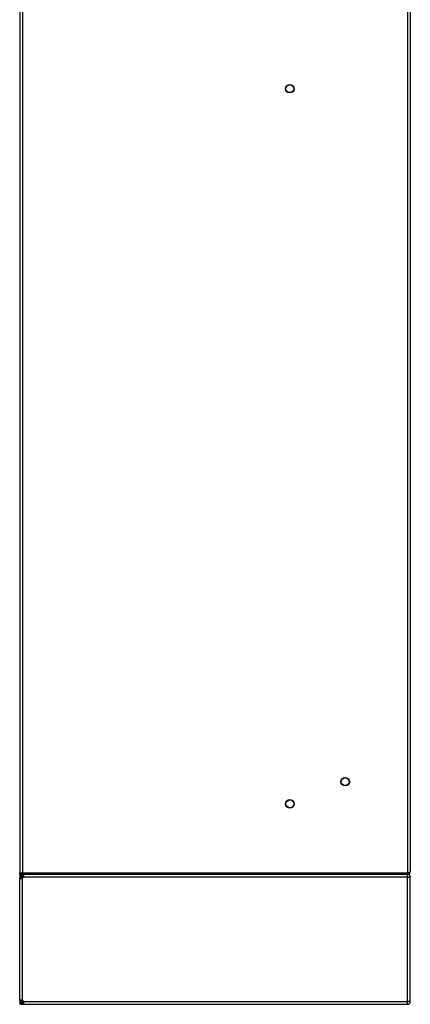
# Model space of a CAD drawing. Units: millimetres. Extents: x 0 to 23234, y 0 to 22576.
# Drawn here: x 4383 to 4683, y 18855 to 19612 of the extents above; entities that cross this region are included whole.
import ezdxf

# ---------------------------------------------------------------- set-up
doc = ezdxf.new("R2010")
doc.units = ezdxf.units.MM
doc.header["$LTSCALE"] = 25
for name, color, linetype in [('BL', 7, 'Continuous'), ('COKOL_P', 7, 'Continuous'), ('Default', 7, 'Continuous'), ('DOL', 7, 'Continuous'), ('KOŁEK_WCISK._M6X', 7, 'Continuous')]:
    doc.layers.add(name, color=color, linetype=linetype)

# ---------------------------------------------------------------- blocks, each defined once
blk = doc.blocks.new('SE23')
at = {"layer": 'BL', "color": 7, "linetype": 'Continuous', "lineweight": 25}
for p, q in [((4382.69, 20852.66), (4382.69, 18956.06)), ((4384.89, 20853.66), (4384.89, 18956.06)), ((4680.49, 20853.66), (4680.49, 18956.06)), ((4682.69, 20852.66), (4682.69, 18957.06)), ((4384.89, 18956.06), (4680.49, 18956.06))]:
    blk.add_line(p, q, dxfattribs=at)
for centre in [(4590.19, 19559.06), (4632.69, 19026.06), (4590.19, 19009.06)]:
    blk.add_circle(centre, 3, dxfattribs=at)
blk.add_ellipse((4680.49, 18957.06), major_axis=(-2.2, 0), ratio=0.454545, start_param=1.570796, end_param=3.141593, dxfattribs=at)
at = {"layer": 'COKOL_P', "color": 7, "linetype": 'Continuous', "lineweight": 25}
for p, q in [((4382.69, 18954.86), (4382.69, 18951.97)), ((4383.49, 18951.97), (4382.69, 18951.97)), ((4382.69, 18857.76), (4382.69, 18951.97)), ((4383.89, 18951.97), (4383.49, 18951.97)), ((4383.89, 18953.66), (4383.89, 18954.86)), ((4383.89, 18954.86), (4383.89, 18951.97)), ((4383.89, 18953.66), (4385.59, 18953.66)), ((4383.89, 18953.66), (4383.89, 18953.66)), ((4384.89, 18952.66), (4385.59, 18952.66)), ((4384.89, 18952.66), (4385.28, 18952.28)), ((4384.89, 18857.76), (4384.89, 18951.97)), ((4385.59, 18954.06), (4385.59, 18954.86)), ((4385.59, 18953.66), (4385.59, 18954.06)), ((4680.49, 18952.66), (4385.59, 18952.66)), ((4680.49, 18952.66), (4682.69, 18952.66)), ((4680.49, 18857.06), (4680.49, 18952.66)), ((4682.69, 18857.06), (4682.69, 18952.66)), ((4383.49, 18857.76), (4382.69, 18857.76)), ((4382.69, 18857.76), (4382.69, 18854.86)), ((4383.89, 18857.76), (4383.49, 18857.76)), ((4383.89, 18857.76), (4383.89, 18854.86)), ((4384.89, 18857.06), (4385.28, 18857.45)), ((4385.59, 18857.06), (4384.89, 18857.06)), ((4385.59, 18857.06), (4680.49, 18857.06)), ((4682.69, 18857.06), (4680.49, 18857.06)), ((4383.89, 18854.86), (4382.69, 18854.86)), ((4383.89, 18856.06), (4383.89, 18854.86)), ((4383.89, 18856.06), (4385.59, 18856.06)), ((4383.89, 18856.06), (4383.89, 18856.06)), ((4383.89, 18854.86), (4385.59, 18854.86)), ((4385.59, 18856.06), (4385.59, 18855.67)), ((4385.59, 18855.67), (4385.59, 18854.86)), ((4385.59, 18854.86), (4680.48, 18854.86)), ((4680.49, 18854.86), (4680.48, 18854.86))]:
    blk.add_line(p, q, dxfattribs=at)
for centre, radius, start, end in [((4379.27, 18945.19), 9.35, 53.04152, 60.37884), ((4383.79, 18953.76), 2.1, 301.47341, 328.52659), ((4528.59, 18952.79), 151.91, 359.95339, 0.78322), ((4680.49, 18952.66), 2.2, 0, 90), ((4379.27, 18864.53), 9.35, 299.62116, 306.95848), ((4383.79, 18855.97), 2.1, 31.47341, 58.52659), ((4528.59, 18856.94), 151.91, 359.21678, 0.04661), ((4680.49, 18857.06), 2.2, 270, 0)]:
    blk.add_arc(centre, radius, start, end, dxfattribs=at)
for points, knots in [([(4382.69, 18951.97), (4382.69, 18951.91), (4382.7, 18951.87), (4382.76, 18951.79), (4382.8, 18951.76), (4382.96, 18951.68), (4383.13, 18951.66), (4383.44, 18951.66), (4383.55, 18951.67), (4383.8, 18951.69), (4383.93, 18951.71), (4384.33, 18951.79), (4384.61, 18951.86), (4384.89, 18951.97)], [0, 0, 0, 0, 0.125, 0.125, 0.25, 0.25, 0.5, 0.5, 0.625, 0.625, 0.75, 0.75, 1, 1, 1, 1]), ([(4384.4, 18951.79), (4384.36, 18951.81), (4384.32, 18951.84), (4384.21, 18951.93), (4384.15, 18952.01), (4384.05, 18952.18), (4384.02, 18952.27), (4383.94, 18952.56), (4383.92, 18952.77), (4383.9, 18953.21), (4383.89, 18953.43), (4383.89, 18953.66)], [0.1914335, 0.1914335, 0.1914335, 0.1914335, 0.25, 0.25, 0.375, 0.375, 0.5, 0.5, 0.75, 0.75, 1, 1, 1, 1]), ([(4383.89, 18951.97), (4383.89, 18951.92), (4383.9, 18951.88), (4383.92, 18951.8), (4383.93, 18951.77), (4383.96, 18951.73), (4383.97, 18951.73), (4383.98, 18951.72)], [0, 0, 0, 0, 0.125, 0.125, 0.25, 0.25, 0.291148, 0.291148, 0.291148, 0.291148]), ([(4385.59, 18952.66), (4385.64, 18952.8), (4385.68, 18952.94), (4385.76, 18953.22), (4385.79, 18953.36), (4385.87, 18953.76), (4385.89, 18954.01), (4385.89, 18954.32), (4385.89, 18954.42), (4385.86, 18954.58), (4385.84, 18954.65), (4385.77, 18954.81), (4385.69, 18954.86), (4385.59, 18954.86)], [0, 0, 0, 0, 0.125, 0.125, 0.25, 0.25, 0.5, 0.5, 0.625, 0.625, 0.75, 0.75, 1, 1, 1, 1]), ([(4385.83, 18953.58), (4385.82, 18953.59), (4385.82, 18953.59), (4385.78, 18953.62), (4385.75, 18953.64), (4385.68, 18953.66), (4385.63, 18953.66), (4385.59, 18953.66)], [0.7217975, 0.7217975, 0.7217975, 0.7217975, 0.75, 0.75, 0.875, 0.875, 1, 1, 1, 1]), ([(4384.89, 18857.76), (4384.75, 18857.81), (4384.61, 18857.86), (4384.33, 18857.93), (4384.19, 18857.97), (4383.79, 18858.04), (4383.54, 18858.07), (4383.23, 18858.07), (4383.14, 18858.06), (4382.98, 18858.04), (4382.91, 18858.02), (4382.74, 18857.94), (4382.69, 18857.87), (4382.69, 18857.76)], [0, 0, 0, 0, 0.125, 0.125, 0.25, 0.25, 0.5, 0.5, 0.625, 0.625, 0.75, 0.75, 1, 1, 1, 1]), ([(4383.98, 18858), (4383.97, 18858), (4383.96, 18857.99), (4383.93, 18857.96), (4383.92, 18857.92), (4383.9, 18857.85), (4383.89, 18857.81), (4383.89, 18857.76)], [0.7158707, 0.7158707, 0.7158707, 0.7158707, 0.75, 0.75, 0.875, 0.875, 1, 1, 1, 1]), ([(4383.89, 18856.06), (4383.89, 18856.29), (4383.9, 18856.52), (4383.92, 18856.95), (4383.94, 18857.17), (4384.02, 18857.46), (4384.05, 18857.55), (4384.15, 18857.72), (4384.21, 18857.79), (4384.31, 18857.88), (4384.34, 18857.9), (4384.37, 18857.92)], [0, 0, 0, 0, 0.25, 0.25, 0.5, 0.5, 0.625, 0.625, 0.75, 0.75, 0.790837, 0.790837, 0.790837, 0.790837]), ([(4385.59, 18854.86), (4385.64, 18854.86), (4385.68, 18854.88), (4385.76, 18854.93), (4385.79, 18854.97), (4385.87, 18855.13), (4385.89, 18855.3), (4385.89, 18855.61), (4385.89, 18855.73), (4385.86, 18855.97), (4385.84, 18856.1), (4385.77, 18856.5), (4385.69, 18856.79), (4385.59, 18857.06)], [0, 0, 0, 0, 0.125, 0.125, 0.25, 0.25, 0.5, 0.5, 0.625, 0.625, 0.75, 0.75, 1, 1, 1, 1]), ([(4385.59, 18856.06), (4385.63, 18856.06), (4385.67, 18856.07), (4385.75, 18856.09), (4385.78, 18856.11), (4385.82, 18856.14), (4385.83, 18856.15), (4385.84, 18856.15)], [0, 0, 0, 0, 0.125, 0.125, 0.25, 0.25, 0.291148, 0.291148, 0.291148, 0.291148])]:
    blk.add_open_spline(points, degree=3, knots=knots, dxfattribs=at)
at = {"layer": 'DOL', "color": 7, "linetype": 'Continuous', "lineweight": 25}
for p, q in [((4382.69, 18954.86), (4382.69, 18956.06)), ((4382.69, 18956.06), (4680.49, 18956.06)), ((4680.49, 18956.06), (4680.49, 18954.86)), ((4382.69, 18954.86), (4680.49, 18954.86))]:
    blk.add_line(p, q, dxfattribs=at)
blk.add_arc((4680.49, 18957.06), 2.2, 270, 0, dxfattribs=at)
at = {"layer": 'KOŁEK_WCISK._M6X', "color": 7, "linetype": 'Continuous', "lineweight": 25}
for centre in [(4590.19, 19559.06), (4632.69, 19026.06), (4590.19, 19009.06)]:
    blk.add_circle(centre, 3.25, dxfattribs=at)

msp = doc.modelspace()

# ---------------------------------------------------------------- block references
at = {"layer": 'Default'}
msp.add_blockref('SE23', (0, 0), dxfattribs=at)

doc.saveas('drawing.dxf')
